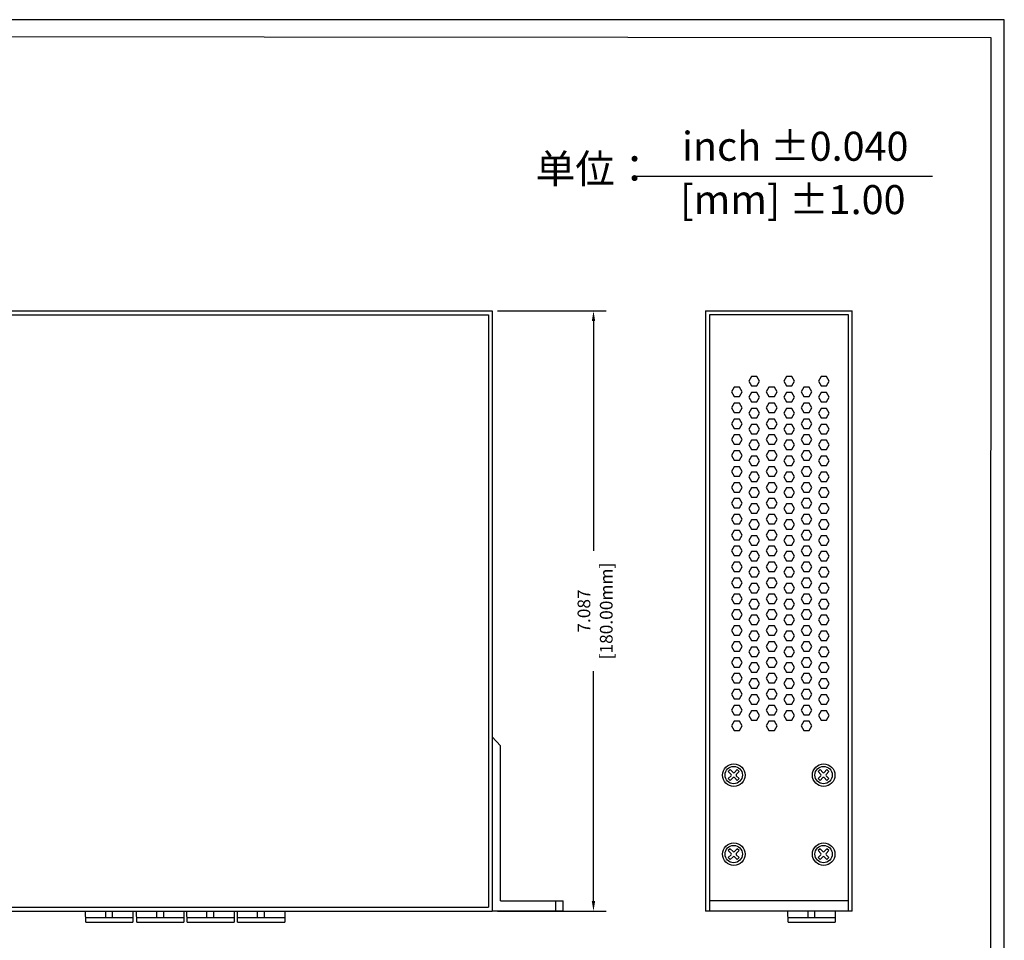
# Model space of a CAD drawing. Units: millimetres. Extents: x 40 to 99447, y 3 to 111367.
# Drawn here: x 59 to 70, y 13 to 24 of the extents above; entities that cross this region are included whole.
import ezdxf

# ---------------------------------------------------------------- set-up
doc = ezdxf.new("R2010")
doc.units = ezdxf.units.MM
doc.layers.add('N-Tron BorderLine', color=7, linetype='Continuous')
doc.styles.add('N-TRON-B', font='txt')
doc.styles.add('样式 1', font='txt')
doc.dimstyles.new('中', dxfattribs={"dimtxt": 0.15, "dimasz": 0.12, "dimexe": 0.15, "dimexo": 0.06, "dimgap": 0.0375, "dimtad": 0, "dimdec": 3, "dimzin": 0, "dimdsep": 46, "dimtxsty": 'N-TRON-B', "dimcen": 0.1, "dimclrd": 5, "dimclre": 5, "dimclrt": 5, "dimadec": 0, "dimazin": 0, "dimtfac": 1, "dimtdec": 3, "dimtofl": 0, "dimtmove": 0, "dimatfit": 3, "dimfxl": 1, "dimtolj": 1, "dimtzin": 0, "dimlwd": -1, "dimlwe": -1, "dimarcsym": 0})

# ---------------------------------------------------------------- blocks, each defined once
blk = doc.blocks.new('*D9')
at = {"color": 5, "transparency": 16777216}
for p, q in [((64.5, 20.859), (65.785, 20.859)), ((65.635, 20.739), (65.635, 18.025)), ((65.635, 13.892), (65.635, 16.607)), ((64.5, 13.772), (65.785, 13.772))]:
    blk.add_line(p, q, dxfattribs=at)
for points in [[(65.615, 20.739), (65.655, 20.739), (65.635, 20.859)], [(65.615, 13.892), (65.655, 13.892), (65.635, 13.772)]]:
    blk.add_solid(points, dxfattribs=at)
at = {"layer": 'Defpoints', "color": 0, "transparency": 16777216}
for p in [(64.44, 20.859), (65.635, 20.859), (64.44, 13.772)]:
    blk.add_point(p, dxfattribs=at)
at = {"color": 5, "transparency": 16777216, "char_height": 0.15, "attachment_point": 5, "rotation": 90, "style": 'N-TRON-B'}
for s, insert in [('\\A1;[180.00mm]', (65.786, 17.316)), ('\\A1;7.087', (65.522, 17.316))]:
    blk.add_mtext(s, dxfattribs=dict(at, insert=insert))

msp = doc.modelspace()

# ---------------------------------------------------------------- linework, layer by layer
for p, q in [((66.1453, 22.4502), (69.6394, 22.4502)), ((47.1171, 20.859), (64.4399, 20.859)), ((64.4399, 20.859), (64.4399, 13.7724)), ((66.9591, 20.859), (66.9591, 13.7724)), ((66.9591, 20.859), (68.6914, 20.859)), ((68.6914, 13.7724), (68.6914, 20.859)), ((47.1638, 20.8123), (64.3932, 20.8123)), ((64.3932, 20.8123), (64.3932, 13.8191)), ((68.6461, 20.8137), (67.0044, 20.8137)), ((67.0044, 20.8137), (67.0044, 13.7724)), ((68.6461, 13.7724), (68.6461, 20.8137)), ((64.5356, 15.7244), (64.4399, 15.8295)), ((64.5356, 13.8924), (64.5356, 15.7244)), ((67.2277, 15.4194), (67.2604, 15.3867)), ((67.2277, 15.3386), (67.2604, 15.3713)), ((67.2509, 15.4426), (67.2836, 15.4099)), ((67.2991, 15.4099), (67.3318, 15.4426)), ((67.3222, 15.3867), (67.3549, 15.4194)), ((67.3222, 15.3713), (67.3549, 15.3386)), ((68.2889, 15.4194), (68.3216, 15.3867)), ((68.2889, 15.3386), (68.3216, 15.3713)), ((68.3121, 15.4426), (68.3448, 15.4099)), ((68.3603, 15.4099), (68.393, 15.4426)), ((68.3834, 15.3867), (68.4161, 15.4194)), ((68.3834, 15.3713), (68.4161, 15.3386)), ((67.2509, 15.3154), (67.2836, 15.3481)), ((67.2991, 15.3481), (67.3318, 15.3154)), ((68.3121, 15.3154), (68.3448, 15.3481)), ((68.3603, 15.3481), (68.393, 15.3154)), ((67.2277, 14.4863), (67.2604, 14.4536)), ((67.2277, 14.4055), (67.2604, 14.4382)), ((67.2509, 14.5095), (67.2836, 14.4768)), ((67.2991, 14.4768), (67.3318, 14.5095)), ((67.3222, 14.4536), (67.3549, 14.4863)), ((67.3222, 14.4382), (67.3549, 14.4055)), ((68.2889, 14.4863), (68.3216, 14.4536)), ((68.2889, 14.4055), (68.3216, 14.4382)), ((68.3121, 14.5095), (68.3448, 14.4768)), ((68.3603, 14.4768), (68.393, 14.5095)), ((68.3834, 14.4536), (68.4161, 14.4863)), ((68.3834, 14.4382), (68.4161, 14.4055)), ((67.2509, 14.3823), (67.2836, 14.415)), ((67.2991, 14.415), (67.3318, 14.3823)), ((68.3121, 14.3823), (68.3448, 14.415)), ((68.3603, 14.415), (68.393, 14.3823)), ((64.5356, 13.8924), (65.2785, 13.8924)), ((65.1913, 13.7724), (65.1913, 13.8924)), ((65.2785, 13.7724), (65.2785, 13.8924)), ((68.6461, 13.8942), (67.0044, 13.8942)), ((47.1171, 13.7724), (64.4399, 13.7724)), ((47.1638, 13.8191), (64.3932, 13.8191)), ((59.6379, 13.6413), (59.6365, 13.7724)), ((59.8734, 13.6966), (59.8734, 13.7724)), ((59.9557, 13.6966), (59.9557, 13.7724)), ((60.1938, 13.7724), (60.1939, 13.6413)), ((60.2406, 13.6413), (60.2392, 13.7724)), ((60.4761, 13.6966), (60.4761, 13.7724)), ((60.5584, 13.6966), (60.5584, 13.7724)), ((60.7965, 13.7724), (60.7966, 13.6413)), ((60.8338, 13.6413), (60.8324, 13.7724)), ((61.0693, 13.6966), (61.0693, 13.7724)), ((61.1516, 13.6966), (61.1516, 13.7724)), ((61.3897, 13.7724), (61.3897, 13.6413)), ((61.4317, 13.6413), (61.4303, 13.7724)), ((61.6672, 13.6966), (61.6672, 13.7724)), ((61.7495, 13.6966), (61.7495, 13.7724)), ((61.9876, 13.7724), (61.9877, 13.6413)), ((65.2785, 13.7724), (64.4399, 13.7724)), ((68.6914, 13.7724), (66.9591, 13.7724)), ((67.9334, 13.6413), (67.932, 13.7724)), ((68.1689, 13.6966), (68.1689, 13.7724)), ((68.2512, 13.6966), (68.2512, 13.7724)), ((68.4893, 13.7724), (68.4893, 13.6413)), ((59.6379, 13.6966), (60.1939, 13.6966)), ((59.6379, 13.6413), (60.1939, 13.6413)), ((60.2406, 13.6966), (60.7966, 13.6966)), ((60.2406, 13.6413), (60.7966, 13.6413)), ((60.8338, 13.6966), (61.3898, 13.6966)), ((60.8338, 13.6413), (61.3898, 13.6413)), ((61.4317, 13.6966), (61.9877, 13.6966)), ((61.4317, 13.6413), (61.9877, 13.6413)), ((67.9334, 13.6966), (68.4894, 13.6966)), ((67.9334, 13.6413), (68.4894, 13.6413))]:
    msp.add_line(p, q)
at = {"linetype": 'Continuous'}
for p, q in [((67.2509, 15.4426), (67.2277, 15.4194)), ((67.3549, 15.4194), (67.3318, 15.4426)), ((68.3121, 15.4426), (68.2889, 15.4194)), ((68.4161, 15.4194), (68.393, 15.4426)), ((67.2277, 15.3386), (67.2509, 15.3154)), ((67.3318, 15.3154), (67.3549, 15.3386)), ((68.2889, 15.3386), (68.3121, 15.3154)), ((68.393, 15.3154), (68.4161, 15.3386)), ((67.2509, 14.5095), (67.2277, 14.4863)), ((67.3549, 14.4863), (67.3318, 14.5095)), ((68.3121, 14.5095), (68.2889, 14.4863)), ((68.4161, 14.4863), (68.393, 14.5095)), ((67.2277, 14.4055), (67.2509, 14.3823)), ((67.3318, 14.3823), (67.3549, 14.4055)), ((68.2889, 14.4055), (68.3121, 14.3823)), ((68.393, 14.3823), (68.4161, 14.4055))]:
    msp.add_line(p, q, dxfattribs=at)
for points in [[(67.5973, 20.0286), (67.5656, 20.0837), (67.502, 20.0837), (67.4702, 20.0286), (67.502, 19.9735), (67.5656, 19.9735)], [(68.0088, 20.0286), (67.977, 20.0837), (67.9134, 20.0837), (67.8816, 20.0286), (67.9134, 19.9735), (67.977, 19.9735)], [(68.4202, 20.0286), (68.3884, 20.0837), (68.3249, 20.0837), (68.2931, 20.0286), (68.3249, 19.9735), (68.3884, 19.9735)], [(67.3916, 19.9035), (67.3598, 19.9586), (67.2963, 19.9586), (67.2645, 19.9035), (67.2963, 19.8484), (67.3598, 19.8484)], [(67.5973, 19.8407), (67.5656, 19.8958), (67.502, 19.8958), (67.4702, 19.8407), (67.502, 19.7857), (67.5656, 19.7857)], [(67.8031, 19.9035), (67.7713, 19.9586), (67.7077, 19.9586), (67.6759, 19.9035), (67.7077, 19.8484), (67.7713, 19.8484)], [(68.0088, 19.8407), (67.977, 19.8958), (67.9134, 19.8958), (67.8816, 19.8407), (67.9134, 19.7857), (67.977, 19.7857)], [(68.2145, 19.9035), (68.1827, 19.9586), (68.1191, 19.9586), (68.0873, 19.9035), (68.1191, 19.8484), (68.1827, 19.8484)], [(68.4202, 19.8407), (68.3884, 19.8958), (68.3249, 19.8958), (68.2931, 19.8407), (68.3249, 19.7857), (68.3884, 19.7857)], [(67.3916, 19.7156), (67.3598, 19.7707), (67.2963, 19.7707), (67.2645, 19.7156), (67.2963, 19.6606), (67.3598, 19.6606)], [(67.5973, 19.6529), (67.5656, 19.7079), (67.502, 19.7079), (67.4702, 19.6529), (67.502, 19.5978), (67.5656, 19.5978)], [(67.8031, 19.7156), (67.7713, 19.7707), (67.7077, 19.7707), (67.6759, 19.7156), (67.7077, 19.6606), (67.7713, 19.6606)], [(68.0088, 19.6529), (67.977, 19.7079), (67.9134, 19.7079), (67.8816, 19.6529), (67.9134, 19.5978), (67.977, 19.5978)], [(68.2145, 19.7156), (68.1827, 19.7707), (68.1191, 19.7707), (68.0873, 19.7156), (68.1191, 19.6606), (68.1827, 19.6606)], [(68.4202, 19.6529), (68.3884, 19.7079), (68.3249, 19.7079), (68.2931, 19.6529), (68.3249, 19.5978), (68.3884, 19.5978)], [(67.3916, 19.5278), (67.3598, 19.5828), (67.2963, 19.5828), (67.2645, 19.5278), (67.2963, 19.4727), (67.3598, 19.4727)], [(67.8031, 19.5278), (67.7713, 19.5828), (67.7077, 19.5828), (67.6759, 19.5278), (67.7077, 19.4727), (67.7713, 19.4727)], [(68.2145, 19.5278), (68.1827, 19.5828), (68.1191, 19.5828), (68.0873, 19.5278), (68.1191, 19.4727), (68.1827, 19.4727)], [(67.5973, 19.465), (67.5656, 19.5201), (67.502, 19.5201), (67.4702, 19.465), (67.502, 19.4099), (67.5656, 19.4099)], [(68.0088, 19.465), (67.977, 19.5201), (67.9134, 19.5201), (67.8816, 19.465), (67.9134, 19.4099), (67.977, 19.4099)], [(68.4202, 19.465), (68.3884, 19.5201), (68.3249, 19.5201), (68.2931, 19.465), (68.3249, 19.4099), (68.3884, 19.4099)], [(67.3916, 19.3399), (67.3598, 19.395), (67.2963, 19.395), (67.2645, 19.3399), (67.2963, 19.2848), (67.3598, 19.2848)], [(67.5973, 19.2771), (67.5656, 19.3322), (67.502, 19.3322), (67.4702, 19.2771), (67.502, 19.2221), (67.5656, 19.2221)], [(67.8031, 19.3399), (67.7713, 19.395), (67.7077, 19.395), (67.6759, 19.3399), (67.7077, 19.2848), (67.7713, 19.2848)], [(68.0088, 19.2771), (67.977, 19.3322), (67.9134, 19.3322), (67.8816, 19.2771), (67.9134, 19.2221), (67.977, 19.2221)], [(68.2145, 19.3399), (68.1827, 19.395), (68.1191, 19.395), (68.0873, 19.3399), (68.1191, 19.2848), (68.1827, 19.2848)], [(68.4202, 19.2771), (68.3884, 19.3322), (68.3249, 19.3322), (68.2931, 19.2771), (68.3249, 19.2221), (68.3884, 19.2221)], [(67.3916, 19.152), (67.3598, 19.2071), (67.2963, 19.2071), (67.2645, 19.152), (67.2963, 19.097), (67.3598, 19.097)], [(67.8031, 19.152), (67.7713, 19.2071), (67.7077, 19.2071), (67.6759, 19.152), (67.7077, 19.097), (67.7713, 19.097)], [(68.2145, 19.152), (68.1827, 19.2071), (68.1191, 19.2071), (68.0873, 19.152), (68.1191, 19.097), (68.1827, 19.097)], [(67.5973, 19.0893), (67.5656, 19.1443), (67.502, 19.1443), (67.4702, 19.0893), (67.502, 19.0342), (67.5656, 19.0342)], [(68.0088, 19.0893), (67.977, 19.1443), (67.9134, 19.1443), (67.8816, 19.0893), (67.9134, 19.0342), (67.977, 19.0342)], [(68.4202, 19.0893), (68.3884, 19.1443), (68.3249, 19.1443), (68.2931, 19.0893), (68.3249, 19.0342), (68.3884, 19.0342)], [(67.3916, 18.9642), (67.3598, 19.0192), (67.2963, 19.0192), (67.2645, 18.9642), (67.2963, 18.9091), (67.3598, 18.9091)], [(67.8031, 18.9642), (67.7713, 19.0192), (67.7077, 19.0192), (67.6759, 18.9642), (67.7077, 18.9091), (67.7713, 18.9091)], [(68.2145, 18.9642), (68.1827, 19.0192), (68.1191, 19.0192), (68.0873, 18.9642), (68.1191, 18.9091), (68.1827, 18.9091)], [(67.5973, 18.9014), (67.5656, 18.9565), (67.502, 18.9565), (67.4702, 18.9014), (67.502, 18.8463), (67.5656, 18.8463)], [(68.0088, 18.9014), (67.977, 18.9565), (67.9134, 18.9565), (67.8816, 18.9014), (67.9134, 18.8463), (67.977, 18.8463)], [(68.4202, 18.9014), (68.3884, 18.9565), (68.3249, 18.9565), (68.2931, 18.9014), (68.3249, 18.8463), (68.3884, 18.8463)], [(67.3916, 18.7763), (67.3598, 18.8314), (67.2963, 18.8314), (67.2645, 18.7763), (67.2963, 18.7212), (67.3598, 18.7212)], [(67.5973, 18.7135), (67.5656, 18.7686), (67.502, 18.7686), (67.4702, 18.7135), (67.502, 18.6585), (67.5656, 18.6585)], [(67.8031, 18.7763), (67.7713, 18.8314), (67.7077, 18.8314), (67.6759, 18.7763), (67.7077, 18.7212), (67.7713, 18.7212)], [(68.0088, 18.7135), (67.977, 18.7686), (67.9134, 18.7686), (67.8816, 18.7135), (67.9134, 18.6585), (67.977, 18.6585)], [(68.2145, 18.7763), (68.1827, 18.8314), (68.1191, 18.8314), (68.0873, 18.7763), (68.1191, 18.7212), (68.1827, 18.7212)], [(68.4202, 18.7135), (68.3884, 18.7686), (68.3249, 18.7686), (68.2931, 18.7135), (68.3249, 18.6585), (68.3884, 18.6585)], [(67.3916, 18.5884), (67.3598, 18.6435), (67.2963, 18.6435), (67.2645, 18.5884), (67.2963, 18.5334), (67.3598, 18.5334)], [(67.8031, 18.5884), (67.7713, 18.6435), (67.7077, 18.6435), (67.6759, 18.5884), (67.7077, 18.5334), (67.7713, 18.5334)], [(68.2145, 18.5884), (68.1827, 18.6435), (68.1191, 18.6435), (68.0873, 18.5884), (68.1191, 18.5334), (68.1827, 18.5334)], [(67.5973, 18.5257), (67.5656, 18.5807), (67.502, 18.5807), (67.4702, 18.5257), (67.502, 18.4706), (67.5656, 18.4706)], [(68.0088, 18.5257), (67.977, 18.5807), (67.9134, 18.5807), (67.8816, 18.5257), (67.9134, 18.4706), (67.977, 18.4706)], [(68.4202, 18.5257), (68.3884, 18.5807), (68.3249, 18.5807), (68.2931, 18.5257), (68.3249, 18.4706), (68.3884, 18.4706)], [(67.3916, 18.4006), (67.3598, 18.4556), (67.2963, 18.4556), (67.2645, 18.4006), (67.2963, 18.3455), (67.3598, 18.3455)], [(67.5973, 18.3378), (67.5656, 18.3929), (67.502, 18.3929), (67.4702, 18.3378), (67.502, 18.2827), (67.5656, 18.2827)], [(67.8031, 18.4006), (67.7713, 18.4556), (67.7077, 18.4556), (67.6759, 18.4006), (67.7077, 18.3455), (67.7713, 18.3455)], [(68.0088, 18.3378), (67.977, 18.3929), (67.9134, 18.3929), (67.8816, 18.3378), (67.9134, 18.2827), (67.977, 18.2827)], [(68.2145, 18.4006), (68.1827, 18.4556), (68.1191, 18.4556), (68.0873, 18.4006), (68.1191, 18.3455), (68.1827, 18.3455)], [(68.4202, 18.3378), (68.3884, 18.3929), (68.3249, 18.3929), (68.2931, 18.3378), (68.3249, 18.2827), (68.3884, 18.2827)], [(67.3916, 18.2127), (67.3598, 18.2678), (67.2963, 18.2678), (67.2645, 18.2127), (67.2963, 18.1576), (67.3598, 18.1576)], [(67.8031, 18.2127), (67.7713, 18.2678), (67.7077, 18.2678), (67.6759, 18.2127), (67.7077, 18.1576), (67.7713, 18.1576)], [(68.2145, 18.2127), (68.1827, 18.2678), (68.1191, 18.2678), (68.0873, 18.2127), (68.1191, 18.1576), (68.1827, 18.1576)], [(67.5973, 18.1499), (67.5656, 18.205), (67.502, 18.205), (67.4702, 18.1499), (67.502, 18.0949), (67.5656, 18.0949)], [(68.0088, 18.1499), (67.977, 18.205), (67.9134, 18.205), (67.8816, 18.1499), (67.9134, 18.0949), (67.977, 18.0949)], [(68.4202, 18.1499), (68.3884, 18.205), (68.3249, 18.205), (68.2931, 18.1499), (68.3249, 18.0949), (68.3884, 18.0949)], [(67.3916, 18.0248), (67.3598, 18.0799), (67.2963, 18.0799), (67.2645, 18.0248), (67.2963, 17.9698), (67.3598, 17.9698)], [(67.8031, 18.0248), (67.7713, 18.0799), (67.7077, 18.0799), (67.6759, 18.0248), (67.7077, 17.9698), (67.7713, 17.9698)], [(68.2145, 18.0248), (68.1827, 18.0799), (68.1191, 18.0799), (68.0873, 18.0248), (68.1191, 17.9698), (68.1827, 17.9698)], [(67.5973, 17.9621), (67.5656, 18.0171), (67.502, 18.0171), (67.4702, 17.9621), (67.502, 17.907), (67.5656, 17.907)], [(68.0088, 17.9621), (67.977, 18.0171), (67.9134, 18.0171), (67.8816, 17.9621), (67.9134, 17.907), (67.977, 17.907)], [(68.4202, 17.9621), (68.3884, 18.0171), (68.3249, 18.0171), (68.2931, 17.9621), (68.3249, 17.907), (68.3884, 17.907)], [(67.3916, 17.837), (67.3598, 17.892), (67.2963, 17.892), (67.2645, 17.837), (67.2963, 17.7819), (67.3598, 17.7819)], [(67.5973, 17.7742), (67.5656, 17.8293), (67.502, 17.8293), (67.4702, 17.7742), (67.502, 17.7191), (67.5656, 17.7191)], [(67.8031, 17.837), (67.7713, 17.892), (67.7077, 17.892), (67.6759, 17.837), (67.7077, 17.7819), (67.7713, 17.7819)], [(68.0088, 17.7742), (67.977, 17.8293), (67.9134, 17.8293), (67.8816, 17.7742), (67.9134, 17.7191), (67.977, 17.7191)], [(68.2145, 17.837), (68.1827, 17.892), (68.1191, 17.892), (68.0873, 17.837), (68.1191, 17.7819), (68.1827, 17.7819)], [(68.4202, 17.7742), (68.3884, 17.8293), (68.3249, 17.8293), (68.2931, 17.7742), (68.3249, 17.7191), (68.3884, 17.7191)], [(67.3916, 17.6491), (67.3598, 17.7042), (67.2963, 17.7042), (67.2645, 17.6491), (67.2963, 17.594), (67.3598, 17.594)], [(67.8031, 17.6491), (67.7713, 17.7042), (67.7077, 17.7042), (67.6759, 17.6491), (67.7077, 17.594), (67.7713, 17.594)], [(68.2145, 17.6491), (68.1827, 17.7042), (68.1191, 17.7042), (68.0873, 17.6491), (68.1191, 17.594), (68.1827, 17.594)], [(67.5973, 17.5863), (67.5656, 17.6414), (67.502, 17.6414), (67.4702, 17.5863), (67.502, 17.5313), (67.5656, 17.5313)], [(68.0088, 17.5863), (67.977, 17.6414), (67.9134, 17.6414), (67.8816, 17.5863), (67.9134, 17.5313), (67.977, 17.5313)], [(68.4202, 17.5863), (68.3884, 17.6414), (68.3249, 17.6414), (68.2931, 17.5863), (68.3249, 17.5313), (68.3884, 17.5313)], [(67.3916, 17.4612), (67.3598, 17.5163), (67.2963, 17.5163), (67.2645, 17.4612), (67.2963, 17.4062), (67.3598, 17.4062)], [(67.5973, 17.3985), (67.5656, 17.4535), (67.502, 17.4535), (67.4702, 17.3985), (67.502, 17.3434), (67.5656, 17.3434)], [(67.8031, 17.4612), (67.7713, 17.5163), (67.7077, 17.5163), (67.6759, 17.4612), (67.7077, 17.4062), (67.7713, 17.4062)], [(68.0088, 17.3985), (67.977, 17.4535), (67.9134, 17.4535), (67.8816, 17.3985), (67.9134, 17.3434), (67.977, 17.3434)], [(68.2145, 17.4612), (68.1827, 17.5163), (68.1191, 17.5163), (68.0873, 17.4612), (68.1191, 17.4062), (68.1827, 17.4062)], [(68.4202, 17.3985), (68.3884, 17.4535), (68.3249, 17.4535), (68.2931, 17.3985), (68.3249, 17.3434), (68.3884, 17.3434)], [(67.3916, 17.2734), (67.3598, 17.3284), (67.2963, 17.3284), (67.2645, 17.2734), (67.2963, 17.2183), (67.3598, 17.2183)], [(67.5973, 17.2106), (67.5656, 17.2657), (67.502, 17.2657), (67.4702, 17.2106), (67.502, 17.1555), (67.5656, 17.1555)], [(67.8031, 17.2734), (67.7713, 17.3284), (67.7077, 17.3284), (67.6759, 17.2734), (67.7077, 17.2183), (67.7713, 17.2183)], [(68.0088, 17.2106), (67.977, 17.2657), (67.9134, 17.2657), (67.8816, 17.2106), (67.9134, 17.1555), (67.977, 17.1555)], [(68.2145, 17.2734), (68.1827, 17.3284), (68.1191, 17.3284), (68.0873, 17.2734), (68.1191, 17.2183), (68.1827, 17.2183)], [(68.4202, 17.2106), (68.3884, 17.2657), (68.3249, 17.2657), (68.2931, 17.2106), (68.3249, 17.1555), (68.3884, 17.1555)], [(67.3916, 17.0855), (67.3598, 17.1406), (67.2963, 17.1406), (67.2645, 17.0855), (67.2963, 17.0305), (67.3598, 17.0305)], [(67.8031, 17.0855), (67.7713, 17.1406), (67.7077, 17.1406), (67.6759, 17.0855), (67.7077, 17.0305), (67.7713, 17.0305)], [(68.2145, 17.0855), (68.1827, 17.1406), (68.1191, 17.1406), (68.0873, 17.0855), (68.1191, 17.0305), (68.1827, 17.0305)], [(67.5973, 17.0227), (67.5656, 17.0778), (67.502, 17.0778), (67.4702, 17.0227), (67.502, 16.9677), (67.5656, 16.9677)], [(68.0088, 17.0227), (67.977, 17.0778), (67.9134, 17.0778), (67.8816, 17.0227), (67.9134, 16.9677), (67.977, 16.9677)], [(68.4202, 17.0227), (68.3884, 17.0778), (68.3249, 17.0778), (68.2931, 17.0227), (68.3249, 16.9677), (68.3884, 16.9677)], [(67.3916, 16.8977), (67.3598, 16.9527), (67.2963, 16.9527), (67.2645, 16.8977), (67.2963, 16.8426), (67.3598, 16.8426)], [(67.5973, 16.8349), (67.5656, 16.8899), (67.502, 16.8899), (67.4702, 16.8349), (67.502, 16.7798), (67.5656, 16.7798)], [(67.8031, 16.8977), (67.7713, 16.9527), (67.7077, 16.9527), (67.6759, 16.8977), (67.7077, 16.8426), (67.7713, 16.8426)], [(68.0088, 16.8349), (67.977, 16.8899), (67.9134, 16.8899), (67.8816, 16.8349), (67.9134, 16.7798), (67.977, 16.7798)], [(68.2145, 16.8977), (68.1827, 16.9527), (68.1191, 16.9527), (68.0873, 16.8977), (68.1191, 16.8426), (68.1827, 16.8426)], [(68.4202, 16.8349), (68.3884, 16.8899), (68.3249, 16.8899), (68.2931, 16.8349), (68.3249, 16.7798), (68.3884, 16.7798)], [(67.3916, 16.7098), (67.3598, 16.7649), (67.2963, 16.7649), (67.2645, 16.7098), (67.2963, 16.6547), (67.3598, 16.6547)], [(67.8031, 16.7098), (67.7713, 16.7649), (67.7077, 16.7649), (67.6759, 16.7098), (67.7077, 16.6547), (67.7713, 16.6547)], [(68.2145, 16.7098), (68.1827, 16.7649), (68.1191, 16.7649), (68.0873, 16.7098), (68.1191, 16.6547), (68.1827, 16.6547)], [(67.5973, 16.647), (67.5656, 16.7021), (67.502, 16.7021), (67.4702, 16.647), (67.502, 16.592), (67.5656, 16.592)], [(68.0088, 16.647), (67.977, 16.7021), (67.9134, 16.7021), (67.8816, 16.647), (67.9134, 16.592), (67.977, 16.592)], [(68.4202, 16.647), (68.3884, 16.7021), (68.3249, 16.7021), (68.2931, 16.647), (68.3249, 16.592), (68.3884, 16.592)], [(67.3916, 16.5219), (67.3598, 16.577), (67.2963, 16.577), (67.2645, 16.5219), (67.2963, 16.4669), (67.3598, 16.4669)], [(67.8031, 16.5219), (67.7713, 16.577), (67.7077, 16.577), (67.6759, 16.5219), (67.7077, 16.4669), (67.7713, 16.4669)], [(68.2145, 16.5219), (68.1827, 16.577), (68.1191, 16.577), (68.0873, 16.5219), (68.1191, 16.4669), (68.1827, 16.4669)], [(67.5973, 16.4592), (67.5656, 16.5142), (67.502, 16.5142), (67.4702, 16.4592), (67.502, 16.4041), (67.5656, 16.4041)], [(68.0088, 16.4592), (67.977, 16.5142), (67.9134, 16.5142), (67.8816, 16.4592), (67.9134, 16.4041), (67.977, 16.4041)], [(68.4202, 16.4592), (68.3884, 16.5142), (68.3249, 16.5142), (68.2931, 16.4592), (68.3249, 16.4041), (68.3884, 16.4041)], [(67.3916, 16.3341), (67.3598, 16.3891), (67.2963, 16.3891), (67.2645, 16.3341), (67.2963, 16.279), (67.3598, 16.279)], [(67.5973, 16.2713), (67.5656, 16.3264), (67.502, 16.3264), (67.4702, 16.2713), (67.502, 16.2162), (67.5656, 16.2162)], [(67.8031, 16.3341), (67.7713, 16.3891), (67.7077, 16.3891), (67.6759, 16.3341), (67.7077, 16.279), (67.7713, 16.279)], [(68.0088, 16.2713), (67.977, 16.3264), (67.9134, 16.3264), (67.8816, 16.2713), (67.9134, 16.2162), (67.977, 16.2162)], [(68.2145, 16.3341), (68.1827, 16.3891), (68.1191, 16.3891), (68.0873, 16.3341), (68.1191, 16.279), (68.1827, 16.279)], [(68.4202, 16.2713), (68.3884, 16.3264), (68.3249, 16.3264), (68.2931, 16.2713), (68.3249, 16.2162), (68.3884, 16.2162)], [(67.3916, 16.1462), (67.3598, 16.2013), (67.2963, 16.2013), (67.2645, 16.1462), (67.2963, 16.0911), (67.3598, 16.0911)], [(67.8031, 16.1462), (67.7713, 16.2013), (67.7077, 16.2013), (67.6759, 16.1462), (67.7077, 16.0911), (67.7713, 16.0911)], [(68.2145, 16.1462), (68.1827, 16.2013), (68.1191, 16.2013), (68.0873, 16.1462), (68.1191, 16.0911), (68.1827, 16.0911)], [(67.5973, 16.0834), (67.5656, 16.1385), (67.502, 16.1385), (67.4702, 16.0834), (67.502, 16.0284), (67.5656, 16.0284)], [(68.0088, 16.0834), (67.977, 16.1385), (67.9134, 16.1385), (67.8816, 16.0834), (67.9134, 16.0284), (67.977, 16.0284)], [(68.4202, 16.0834), (68.3884, 16.1385), (68.3249, 16.1385), (68.2931, 16.0834), (68.3249, 16.0284), (68.3884, 16.0284)], [(67.3916, 15.9583), (67.3598, 16.0134), (67.2963, 16.0134), (67.2645, 15.9583), (67.2963, 15.9033), (67.3598, 15.9033)], [(67.8031, 15.9583), (67.7713, 16.0134), (67.7077, 16.0134), (67.6759, 15.9583), (67.7077, 15.9033), (67.7713, 15.9033)], [(68.2145, 15.9583), (68.1827, 16.0134), (68.1191, 16.0134), (68.0873, 15.9583), (68.1191, 15.9033), (68.1827, 15.9033)]]:
    msp.add_lwpolyline(points, close=True)
for centre, radius in [((67.2928, 15.3769), 0.1328), ((67.2913, 15.379), 0.1025), ((68.354, 15.3769), 0.1328), ((68.3525, 15.379), 0.1025), ((67.2928, 14.4438), 0.1328), ((67.2913, 14.4459), 0.1025), ((68.354, 14.4438), 0.1328), ((68.3525, 14.4459), 0.1025)]:
    msp.add_circle(centre, radius, dxfattribs=at)
for centre, start, end in [((67.2527, 15.379), 315, 45), ((67.2913, 15.4176), 225, 315), ((67.33, 15.379), 135, 225), ((68.3139, 15.379), 315, 45), ((68.3525, 15.4176), 225, 315), ((68.3912, 15.379), 135, 225), ((67.2913, 15.3404), 45, 135), ((68.3525, 15.3404), 45, 135), ((67.2527, 14.4459), 315, 45), ((67.2913, 14.4845), 225, 315), ((67.33, 14.4459), 135, 225), ((68.3139, 14.4459), 315, 45), ((68.3525, 14.4845), 225, 315), ((68.3912, 14.4459), 135, 225), ((67.2913, 14.4073), 45, 135), ((68.3525, 14.4073), 45, 135)]:
    msp.add_arc(centre, 0.0109, start, end)
at = {"layer": 'N-Tron BorderLine'}
for points in [[(70.4875, 24.2984), (40.097, 24.2984), (40.0967, 2.9153), (70.4872, 2.9153)], [(40.2658, 3.1011), (66.0436, 3.1011), (66.0436, 4.6011), (70.3252, 4.6011), (70.3338, 24.0827), (40.2745, 24.1122)]]:
    msp.add_lwpolyline(points, close=True, dxfattribs=at)

# ---------------------------------------------------------------- texts
at = {"attachment_point": 1, "style": '样式 1'}
for s, width, insert, char_height in [('inch ±0.040', 2.851282, (66.6809, 22.9751), 0.342487), ('单位：', 2.851282, (64.952, 22.7101), 0.34249), ('[mm] ±1.00', 3.476248, (66.6599, 22.3452), 0.34249)]:
    msp.add_mtext_dynamic_manual_height_columns(s, width=width, gutter_width=1.0815, heights=[0.6199], dxfattribs=dict(at, insert=insert, char_height=char_height))

# ---------------------------------------------------------------- dimensions: what is measured, and where the dimension line sits
dim = msp.add_linear_dim(base=(65.6346, 20.859), p1=(64.4399, 13.7724), p2=(64.4399, 20.859), angle=270, dimstyle='中', override={"dimpost": '\\X'})
dim.commit()
dim.dimension.update_dxf_attribs({"geometry": '*D9', "text_midpoint": (65.6346, 17.3157), "dimtype": 160})

doc.saveas('drawing.dxf')
